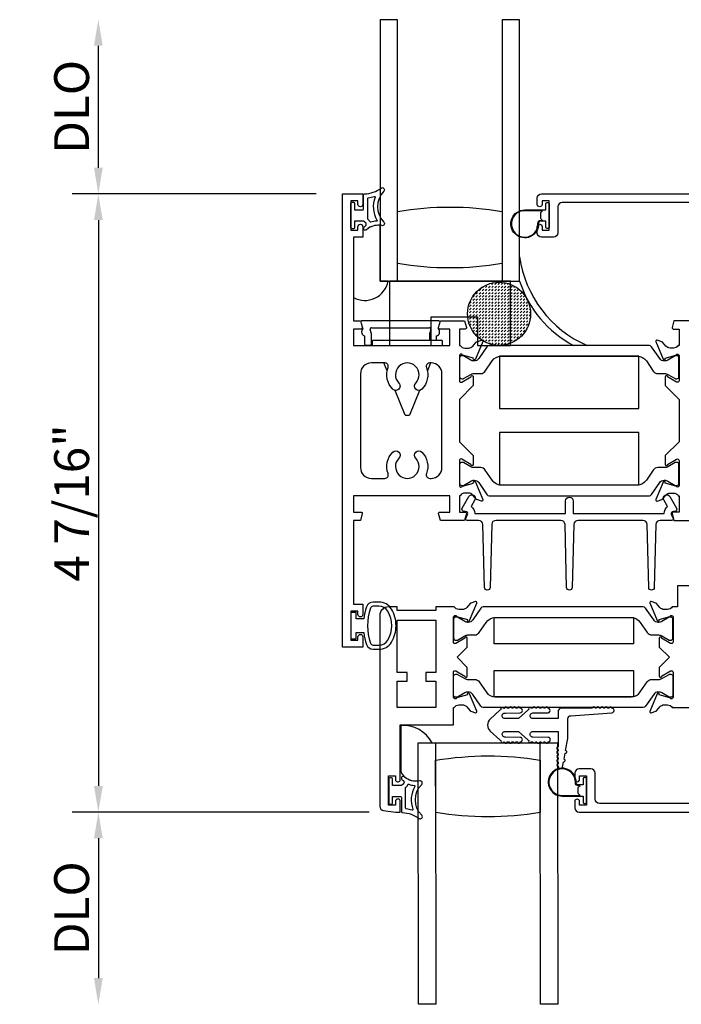
# Model space of a CAD drawing. Units: inches. Extents: x 1168 to 1279, y 158 to 229.
# Drawn here: x 1205 to 1210, y 187 to 194 of the extents above; entities that cross this region are included whole.
import ezdxf

# ---------------------------------------------------------------- set-up
doc = ezdxf.new("R2010")
doc.units = ezdxf.units.IN
doc.header["$MEASUREMENT"] = 0
doc.layers.get('0').update_dxf_attribs({"color": 4})
doc.layers.add('DIME', color=2, linetype='Continuous')
doc.styles.get("Standard").update_dxf_attribs({"font": 'arial.ttf'})
doc.dimstyles.new('EXT_ON-OFF', dxfattribs={"dimscale": 2, "dimtxt": 0.125, "dimasz": 0.09375, "dimexe": 0.09375, "dimexo": 0.09375, "dimgap": 0.03125, "dimtad": 3, "dimdec": 5, "dimzin": 3, "dimdsep": 46, "dimlunit": 4, "dimtxsty": 'Standard', "dimcen": 0, "dimse2": 1, "dimazin": 0, "dimtfac": 1, "dimtdec": 5, "dimtofl": 0, "dimtmove": 0, "dimatfit": 0, "dimfxl": 1, "dimfrac": 2, "dimtolj": 1, "dimtzin": 3, "dimarcsym": 0})
doc.dimstyles.new('EXT_ON-ON', dxfattribs={"dimscale": 2, "dimtxt": 0.125, "dimasz": 0.09375, "dimexe": 0.09375, "dimexo": 0.09375, "dimgap": 0.03125, "dimtad": 3, "dimdec": 5, "dimzin": 3, "dimdsep": 46, "dimlunit": 4, "dimtxsty": 'Standard', "dimcen": 0, "dimazin": 0, "dimtfac": 1, "dimtdec": 5, "dimtofl": 0, "dimtmove": 0, "dimatfit": 0, "dimfxl": 1, "dimfrac": 2, "dimtolj": 1, "dimtzin": 3, "dimarcsym": 0})

# ---------------------------------------------------------------- blocks, each defined once
blk = doc.blocks.new('WEDGE')
for p, q in [((-0.3317, 0.3696), (-0.3197, 0.3279)), ((0.227, 0.387), (-0.3234, 0.387)), ((-0.2565, 0.2925), (-0.2656, 0.3242)), ((-0.2565, 0.222), (-0.2565, 0.2925)), ((-0.256, 0.337), (0.1595, 0.337)), ((0.1691, 0.3242), (0.16, 0.2925)), ((0.16, 0.2925), (0.16, 0.245)), ((0.2232, 0.3279), (0.2247, 0.3328)), ((-0.3065, 0.2782), (-0.3065, 0.222)), ((-0.2965, 0.212), (-0.2665, 0.212)), ((0.25, 0.245), (-0.25, 0.245)), ((-0.25, 0.21), (-0.25, 0.245)), ((0.21, 0.245), (0.21, 0.2782)), ((0.25, 0.245), (0.25, 0.21)), ((-0.1443, 0.0281), (-0.1674, 0.085)), ((0.1674, 0.085), (0.1443, 0.0281)), ((-0.0156, -0.289), (-0.0875, -0.1119)), ((0.0875, -0.1119), (0.0156, -0.289)), ((-0.0156, -0.289), (0.0156, -0.289))]:
    blk.add_line(p, q)
for centre, radius, start, end in [((-0.3234, 0.377), 0.01, 90, 187.19859), ((0.227, 0.377), 0.01, 26.72423, 90), ((-0.2982, 0.307), 0.03, 135.73277, 254.06787), ((-0.256, 0.327), 0.01, 90, 196.07357), ((0.1595, 0.327), 0.01, 343.92643, 90), ((0.2018, 0.307), 0.03, 285.93213, 44.26723), ((-0.2965, 0.222), 0.01, 180, 270), ((-0.2665, 0.222), 0.01, 270, 0)]:
    blk.add_arc(centre, radius, start, end)
blk = doc.blocks.new('*D136')
at = {"layer": 'DIME', "color": 0, "lineweight": -2, "transparency": 16777216}
for p, q in [((1207.4662, 192.6492), (1205.715, 192.6492)), ((1205.9025, 192.4617), (1205.9025, 188.4027)), ((1207.847, 188.2152), (1205.715, 188.2152))]:
    blk.add_line(p, q, dxfattribs=at)
at = {"layer": 'DIME', "color": 0, "transparency": 16777216}
for points in [[(1205.8713, 192.4617), (1205.9338, 192.4617), (1205.9025, 192.6492)], [(1205.8713, 188.4027), (1205.9338, 188.4027), (1205.9025, 188.2152)]]:
    blk.add_solid(points, dxfattribs=at)
at = {"layer": 'DIME', "color": 0, "transparency": 16777216, "insert": (1205.7108, 190.4322), "char_height": 0.25, "attachment_point": 5, "rotation": 90}
blk.add_mtext('\\A1;4 7/16"', dxfattribs=at)
blk = doc.blocks.new('*D137')
at = {"layer": 'DIME', "color": 0, "lineweight": -2, "transparency": 16777216}
for p, q in [((1205.9025, 192.8367), (1205.9025, 193.7117)), ((1207.4662, 192.6492), (1205.715, 192.6492))]:
    blk.add_line(p, q, dxfattribs=at)
at = {"layer": 'DIME', "color": 0, "transparency": 16777216}
for points in [[(1205.8713, 193.7117), (1205.9338, 193.7117), (1205.9025, 193.8992)], [(1205.8713, 192.8367), (1205.9338, 192.8367), (1205.9025, 192.6492)]]:
    blk.add_solid(points, dxfattribs=at)
at = {"layer": 'DIME', "color": 0, "transparency": 16777216, "insert": (1205.7107, 193.2742), "char_height": 0.25, "attachment_point": 5, "rotation": 90}
blk.add_mtext('\\A1;DLO', dxfattribs=at)
blk = doc.blocks.new('*D138')
at = {"layer": 'DIME', "color": 0, "lineweight": -2, "transparency": 16777216}
for p, q in [((1207.847, 188.2152), (1205.715, 188.2152)), ((1205.9025, 188.0277), (1205.9025, 187.0237))]:
    blk.add_line(p, q, dxfattribs=at)
at = {"layer": 'DIME', "color": 0, "transparency": 16777216}
for points in [[(1205.8713, 188.0277), (1205.9338, 188.0277), (1205.9025, 188.2152)], [(1205.8713, 187.0237), (1205.9338, 187.0237), (1205.9025, 186.8362)]]:
    blk.add_solid(points, dxfattribs=at)
at = {"layer": 'DIME', "color": 0, "transparency": 16777216, "insert": (1205.7107, 187.5257), "char_height": 0.25, "attachment_point": 5, "rotation": 90}
blk.add_mtext('\\A1;DLO', dxfattribs=at)
blk = doc.blocks.new('SE78')
at = {"linetype": 'Continuous'}
h = blk.add_hatch(dxfattribs=at)
h.set_pattern_fill('DASH', color=256, scale=0.176776, angle=45, style=0)
edge = h.paths.add_edge_path()
edge.add_ellipse((20.3218, 16.8983), major_axis=(0.3125, 0), ratio=1, start_angle=0, end_angle=360)
blk.add_circle((20.3218, 16.8983), 0.3125, dxfattribs=at)

msp = doc.modelspace()

# ---------------------------------------------------------------- linework, layer by layer
for points in [[(1208.050455, 192.024156), (1208.050455, 193.899156), (1207.925455, 193.899156), (1207.925455, 192.024156), (1208.925455, 192.024156), (1208.925455, 193.899156), (1208.800455, 193.899156), (1208.800455, 192.024156)], [(1208.322782, 188.711548), (1208.325326, 186.836549), (1208.200326, 186.83638), (1208.197782, 188.711378), (1209.197781, 188.712735), (1209.200325, 186.837737), (1209.075325, 186.837567), (1209.072781, 188.712565)]]:
    msp.add_lwpolyline(points)
for points in [[(1207.715655, 192.406656), (1207.715655, 192.581656, -0.41421356), (1207.723155, 192.589156), (1207.733155, 192.589156, -0.41421356), (1207.740655, 192.581656), (1207.740655, 192.534156), (1207.798155, 192.534156, 0.41421356), (1207.805655, 192.541656), (1207.805655, 192.641911, -0.40413487), (1207.812896, 192.649406, 0.1536628), (1207.931644, 192.691342, -0.92973511), (1207.95131, 192.668792, 0.41152263), (1207.95131, 192.446907, -0.74854465), (1207.937401, 192.421707, 0.24284164), (1207.82653, 192.392476, -1), (1207.80978, 192.411035, -0.02149619), (1207.819712, 192.419253, 0.53117367), (1207.81837, 192.444074, -0.06518375), (1207.805655, 192.454156), (1207.740655, 192.454156), (1207.740655, 192.406656, -0.41421356), (1207.733155, 192.399156), (1207.723155, 192.399156, -0.41421356)], [(1208.592655, 190.772273), (1208.592655, 190.708273, -1.00212278), (1208.576655, 190.708307), (1208.51174, 190.746499, 0.58008786), (1208.493655, 190.736156), (1208.493655, 190.558156, 0.80528352), (1208.516564, 190.553156), (1208.593768, 190.575221, -1.06897395), (1208.608042, 190.582372), (1208.66103, 190.456255, -0.649042), (1208.65103, 190.445599), (1208.618718, 190.45682, -0.13378741), (1208.613512, 190.460384), (1208.589131, 190.489064, 0.22001006), (1208.558655, 190.503156), (1208.533655, 190.503156, 0.26016254), (1208.499611, 190.484156), (1208.493655, 190.484156), (1208.493655, 190.366156), (1208.535655, 190.366156, -0.49314543), (1208.543382, 190.356086), (1208.530272, 190.307156), (1208.357038, 190.307156), (1208.343927, 190.356086, -0.49314543), (1208.351655, 190.366156), (1208.424655, 190.366156), (1208.424655, 190.484156), (1207.733655, 190.484156), (1207.733655, 190.366156), (1207.788655, 190.366156, -0.49314543), (1207.796382, 190.356086), (1207.783272, 190.307156), (1207.733655, 190.307156), (1207.733655, 189.707156), (1207.800655, 189.707156), (1207.800655, 189.632156, -1), (1207.765655, 189.632156), (1207.765655, 189.657156), (1207.715655, 189.657156), (1207.715655, 189.447156), (1207.765655, 189.447156), (1207.765655, 189.472156, -1), (1207.800655, 189.472156), (1207.800655, 189.397156), (1207.653655, 189.397156), (1207.653655, 192.649156), (1207.800655, 192.649156), (1207.800655, 192.574156, -1), (1207.765655, 192.574156), (1207.765655, 192.599156), (1207.715655, 192.599156), (1207.715655, 192.389156), (1207.765655, 192.389156), (1207.765655, 192.414156, -1), (1207.800655, 192.414156), (1207.800655, 192.339156), (1207.733655, 192.339156), (1207.733655, 191.739156), (1207.783272, 191.739156), (1207.796382, 191.690227, -0.49314543), (1207.788655, 191.680156), (1207.733655, 191.680156), (1207.733655, 191.562156), (1208.424655, 191.562156), (1208.424655, 191.680156), (1208.351655, 191.680156, -0.49314543), (1208.343927, 191.690227), (1208.357038, 191.739156), (1208.530272, 191.739156), (1208.543382, 191.690227, -0.49314543), (1208.535655, 191.680156), (1208.493655, 191.680156), (1208.493655, 191.562156), (1208.499611, 191.562156, 0.26016254), (1208.533655, 191.543156), (1208.558655, 191.543156, 0.22001006), (1208.589131, 191.557248), (1208.613512, 191.585929, -0.13378741), (1208.618718, 191.589492), (1208.65103, 191.600713, -0.649042), (1208.66103, 191.590057), (1208.608042, 191.463941, -1.06897395), (1208.593768, 191.471091), (1208.516564, 191.493156, 0.80528352), (1208.493655, 191.488156), (1208.493655, 191.310156, 0.58008786), (1208.51174, 191.299813), (1208.576655, 191.338006, -1.00212278), (1208.592655, 191.338039), (1208.592655, 191.274039), (1208.493655, 191.175039), (1208.493655, 190.871273)], [(1207.835655, 192.47121), (1207.835655, 192.616797, -0.37277878), (1207.83994, 192.621746, 0.04507211), (1207.881901, 192.63173, -0.63449813), (1207.888158, 192.625195, 0.23014156), (1207.902129, 192.46176, -0.55627546), (1207.898223, 192.454214, 0.06584237), (1207.858465, 192.445766, -0.39827727), (1207.85218, 192.448551, 0.13371505), (1207.837655, 192.46721, -0.23606798)], [(1208.800455, 192.149156, -0.08266667), (1208.050455, 192.149156), (1208.050455, 192.524156, -0.08266667), (1208.800455, 192.524156)], [(1209.123455, 192.400656, -0.41421356), (1209.113455, 192.410656), (1209.113455, 192.454156), (1209.099597, 192.454156, -0.02031786), (1209.098785, 192.454189), (1209.077345, 192.454189, 0.4270951), (1209.062359, 192.438533, -2.49098079), (1208.962455, 192.534156), (1209.113455, 192.534156), (1209.113455, 192.577656, -0.41421356), (1209.123455, 192.587656), (1209.127455, 192.587656, -0.41421356), (1209.137455, 192.577656), (1209.137455, 192.410656, -0.41421356), (1209.127455, 192.400656)], [(1209.080384, 192.469227, -0.19891237), (1209.077455, 192.476298), (1209.077455, 192.512014, -0.19891237), (1209.080384, 192.519085), (1209.090455, 192.529156), (1208.962455, 192.529156, 2.49098079), (1209.057364, 192.438314, -0.4270951), (1209.077345, 192.459189), (1209.090422, 192.459189)], [(1207.925455, 192.423135, 0.21735799), (1207.826407, 192.392168, -0.65032856), (1207.806395, 192.401156), (1207.800395, 192.401156), (1207.800455, 192.338556), (1207.733455, 192.338556), (1207.733455, 191.905795, 0.50762623), (1207.981672, 192.023556), (1207.925455, 192.023556)], [(1209.965902, 191.45103), (1209.963485, 191.45103, -0.24832512), (1209.931024, 191.468212), (1209.872997, 191.553544, 0.24832512), (1209.856725, 191.562156), (1208.707385, 191.562156, 0.24832512), (1208.691113, 191.553544), (1208.633086, 191.468212, -0.24832512), (1208.600624, 191.45103), (1208.598207, 191.45103, -0.1316525), (1208.574585, 191.45736), (1208.522466, 191.487451, 0.1316525), (1208.518529, 191.488506), (1208.510403, 191.488506, 0.41421356), (1208.494655, 191.472758), (1208.494655, 191.3389, 0.41421356), (1208.510403, 191.323152), (1208.518529, 191.323152, 0.1316525), (1208.522466, 191.324207), (1208.574585, 191.354298, -0.1316525), (1208.598207, 191.360627), (1208.646912, 191.360627, 0.24832512), (1208.679162, 191.377697), (1208.728939, 191.450896, -0.24832512), (1208.794266, 191.485472), (1209.769844, 191.485472, -0.24832512), (1209.835171, 191.450896), (1209.884948, 191.377697, 0.24832512), (1209.917197, 191.360627), (1209.965902, 191.360627, -0.1316525), (1209.989524, 191.354298), (1210.041644, 191.324207, 0.1316525), (1210.045581, 191.323152), (1210.053707, 191.323152, 0.41421356), (1210.069455, 191.3389), (1210.069455, 191.472758, 0.41421356), (1210.053707, 191.488506), (1210.045581, 191.488506, 0.1316525), (1210.041644, 191.487451), (1209.989524, 191.45736, -0.1316525)], [(1207.981889, 190.642877, -0.29107595), (1208.014807, 190.797189, -1), (1208.059028, 190.753733, 2.38471891), (1208.180281, 190.753733, -1), (1208.224503, 190.797189, -0.29107595), (1208.257421, 190.642877, 0.52287743), (1208.28085, 190.609156), (1208.290655, 190.609156, 0.41421356), (1208.368655, 190.687156), (1208.368655, 191.359156, 0.41421356), (1208.290655, 191.437156), (1208.28085, 191.437156, 0.52287743), (1208.257421, 191.403435, -0.29107595), (1208.224503, 191.249123, -0.99999999), (1208.180281, 191.292579, 2.38471891), (1208.059028, 191.292579, -1), (1208.014807, 191.249123, -0.29107595), (1207.981889, 191.403435, 0.52287743), (1207.958459, 191.437156), (1207.861655, 191.437156, 0.41421356), (1207.783655, 191.359156), (1207.783655, 190.687156, 0.41421356), (1207.861655, 190.609156), (1207.958459, 190.609156, 0.52287743)], [(1210.045581, 190.557807), (1210.053707, 190.557807, 0.41421356), (1210.069455, 190.573555), (1210.069455, 190.707413, 0.41421356), (1210.053707, 190.723161), (1210.045581, 190.723161, 0.1316525), (1210.041644, 190.722106), (1209.989524, 190.692015, -0.1316525), (1209.965902, 190.685685), (1209.917197, 190.685685, 0.24832512), (1209.884948, 190.668616), (1209.835171, 190.595417, -0.24832512), (1209.769844, 190.56084), (1208.794266, 190.56084, -0.24832512), (1208.728939, 190.595417), (1208.679162, 190.668616, 0.24832512), (1208.646912, 190.685685), (1208.598207, 190.685685, -0.1316525), (1208.574585, 190.692015), (1208.522466, 190.722106, 0.1316525), (1208.518529, 190.723161), (1208.510403, 190.723161, 0.41421356), (1208.494655, 190.707413), (1208.494655, 190.573555, 0.41421356), (1208.510403, 190.557807), (1208.518529, 190.557807, 0.1316525), (1208.522466, 190.558862), (1208.574585, 190.588953, -0.1316525), (1208.598207, 190.595282), (1208.600624, 190.595282, -0.24832512), (1208.633086, 190.578101), (1208.691113, 190.492769, 0.24832512), (1208.707385, 190.484156), (1209.856725, 190.484156, 0.24832512), (1209.872997, 190.492769), (1209.931024, 190.578101, -0.24832512), (1209.963485, 190.595282), (1209.965902, 190.595282, -0.1316525), (1209.989524, 190.588953), (1210.041644, 190.558862, 0.1316525)], [(1208.548467, 190.307156, -0.54490173), (1208.539356, 190.321278), (1208.551974, 190.349167, 0.54490173), (1208.537396, 190.371762), (1208.52769, 190.371762, -0.57735027), (1208.513834, 190.395762), (1208.562104, 190.479367, -1), (1208.605405, 190.454367), (1208.578355, 190.407515, -0.22366784), (1208.603381, 190.357156), (1209.255681, 190.357156), (1209.255681, 190.447367, -1), (1209.310681, 190.447367), (1209.310681, 190.357156), (1209.96298, 190.357156, -0.22366784), (1209.988006, 190.407515), (1209.960956, 190.454367, -1), (1210.004257, 190.479367), (1210.052527, 190.395762, -0.57735027), (1210.038671, 190.371762), (1210.028965, 190.371762, 0.54490173), (1210.014387, 190.349167), (1210.027005, 190.321278, -0.54490173), (1210.017895, 190.307156), (1209.934978, 190.307156, 0.40678975), (1209.903988, 190.276944), (1209.892543, 189.826648, -0.97483398), (1209.852556, 189.826645), (1209.841044, 190.276948, 0.4067475), (1209.810054, 190.307156), (1209.34561, 190.307156, 0.40678975), (1209.31462, 190.276944), (1209.303174, 189.826648, -0.97483398), (1209.263187, 189.826645), (1209.251676, 190.276948, 0.4067475), (1209.220686, 190.307156), (1208.756307, 190.307156, 0.4067475), (1208.725317, 190.276948), (1208.713806, 189.826645, -0.97483398), (1208.673819, 189.826648), (1208.662373, 190.276944, 0.40678975), (1208.631383, 190.307156)], [(1207.826727, 189.416974, 0.32196088), (1207.87412, 189.382945), (1207.915952, 189.382956, 0.26300993), (1208.005887, 189.433809, 0.13690948), (1208.038886, 189.552197, 0.13783922), (1208.005424, 189.67129, 0.26088107), (1207.91591, 189.721406), (1207.874078, 189.721406, 0.32311252), (1207.826628, 189.687168, 0.05116415), (1207.80759, 189.602156), (1207.753155, 189.602156), (1207.753155, 189.647156), (1207.715655, 189.647156), (1207.715655, 189.457156), (1207.753155, 189.457156), (1207.753155, 189.502156), (1207.807606, 189.502156, 0.05127301)], [(1207.984523, 188.475226), (1208.034523, 188.475226), (1208.034523, 188.447726, 0.41421356), (1208.049523, 188.432726), (1208.054523, 188.432726, 0.41421356), (1208.069523, 188.447726), (1208.069523, 188.840226), (1208.450523, 188.840226), (1208.450523, 188.965226), (1208.456479, 188.965226, -0.26016254), (1208.490523, 188.984226), (1208.515523, 188.984226, -0.22001006), (1208.545999, 188.970134), (1208.57038, 188.941454, 0.1409), (1208.575904, 188.937785), (1208.608111, 188.927599, 0.63916497), (1208.617899, 188.938325), (1208.565332, 189.063437, 1.07413767), (1208.551098, 189.056221), (1208.473321, 189.033992, -0.79643153), (1208.450523, 189.039226), (1208.450523, 189.216926, -0.57735027), (1208.468523, 189.227318), (1208.533543, 189.189779, 1.03556609), (1208.549523, 189.189221), (1208.549523, 189.253226), (1208.476523, 189.326226), (1208.549523, 189.399226), (1208.549523, 189.463232, 1.03556609), (1208.533543, 189.462673), (1208.468523, 189.425134, -0.57735027), (1208.450523, 189.435526), (1208.450523, 189.613226, -0.79643153), (1208.473321, 189.61846), (1208.551098, 189.596232, 1.07413767), (1208.565332, 189.589015), (1208.617899, 189.714127, 0.63916497), (1208.608111, 189.724854), (1208.575904, 189.714668, 0.1409), (1208.57038, 189.710999), (1208.545999, 189.682318, -0.22001006), (1208.515523, 189.668226), (1208.490523, 189.668226, -0.26016254), (1208.456479, 189.687226), (1208.325523, 189.687226), (1208.325523, 189.661226), (1208.047523, 189.661226), (1208.047523, 189.687226), (1207.984523, 189.687226, 0.41421356), (1207.922523, 189.625226), (1207.922523, 188.257158, 0.37637335), (1207.949477, 188.226423), (1208.034523, 188.215226), (1208.069523, 188.215226), (1208.069523, 188.292726, 0.41421356), (1208.054523, 188.307726), (1208.049523, 188.307726, 0.41421356), (1208.034523, 188.292726), (1208.034523, 188.265226), (1207.984523, 188.265226)], [(1207.980006, 189.655351, 0.26195933), (1207.91591, 189.691406), (1207.874078, 189.691406, 0.32254607), (1207.855111, 189.67775, 0.16318082), (1207.855168, 189.426575, 0.32259109), (1207.874142, 189.412924), (1207.915974, 189.412943, 0.26176189), (1207.980025, 189.448981, 0.28004745)], [(1208.557493, 189.5761), (1208.555076, 189.5761, -0.1316525), (1208.531454, 189.58243), (1208.479334, 189.612521, 0.1316525), (1208.475397, 189.613576), (1208.467271, 189.613576, 0.41421356), (1208.451523, 189.597828), (1208.451523, 189.46397, 0.41421356), (1208.467271, 189.448222), (1208.475397, 189.448222, 0.1316525), (1208.479334, 189.449277), (1208.531454, 189.479368, -0.1316525), (1208.555076, 189.485697), (1208.603781, 189.485697, 0.24832512), (1208.63603, 189.502767), (1208.685807, 189.575966, -0.24832512), (1208.751134, 189.610542), (1209.726712, 189.610542, -0.24832512), (1209.792039, 189.575966), (1209.841816, 189.502767, 0.24832512), (1209.874066, 189.485697), (1209.922771, 189.485697, -0.1316525), (1209.946393, 189.479368), (1209.998512, 189.449277, 0.1316525), (1210.002449, 189.448222), (1210.010575, 189.448222, 0.41421356), (1210.026323, 189.46397), (1210.026323, 189.597828, 0.41421356), (1210.010575, 189.613576), (1210.002449, 189.613576, 0.1316525), (1209.998512, 189.612521), (1209.946393, 189.58243, -0.1316525), (1209.922771, 189.5761), (1209.920354, 189.5761, -0.24832512), (1209.887892, 189.593282), (1209.829865, 189.678614, 0.24832512), (1209.813593, 189.687226), (1208.664253, 189.687226, 0.24832512), (1208.647981, 189.678614), (1208.589954, 189.593282, -0.24832512)], [(1209.922771, 189.166755, 0.1316525), (1209.946393, 189.173085), (1209.998512, 189.203176, -0.1316525), (1210.002449, 189.204231), (1210.010575, 189.204231, -0.41421356), (1210.026323, 189.188483), (1210.026323, 189.054625, -0.41421356), (1210.010575, 189.038877), (1210.002449, 189.038877, -0.1316525), (1209.998512, 189.039932), (1209.946393, 189.070023, 0.1316525), (1209.922771, 189.076352), (1209.920354, 189.076352, 0.24832512), (1209.887892, 189.059171), (1209.829865, 188.973839, -0.24832512), (1209.813593, 188.965226), (1208.664253, 188.965226, -0.24832512), (1208.647981, 188.973839), (1208.589954, 189.059171, 0.24832512), (1208.557493, 189.076352), (1208.555076, 189.076352, 0.1316525), (1208.531454, 189.070023), (1208.479334, 189.039932, -0.1316525), (1208.475397, 189.038877), (1208.467271, 189.038877, -0.41421356), (1208.451523, 189.054625), (1208.451523, 189.188483, -0.41421356), (1208.467271, 189.204231), (1208.475397, 189.204231, -0.1316525), (1208.479334, 189.203176), (1208.531454, 189.173085, 0.1316525), (1208.555076, 189.166755), (1208.603781, 189.166755, -0.24832512), (1208.63603, 189.149686), (1208.685807, 189.076487, 0.24832512), (1208.751134, 189.04191), (1209.726712, 189.04191, 0.24832512), (1209.792039, 189.076487), (1209.841816, 189.149686, -0.24832512), (1209.874066, 189.166755)], [(1209.477803, 188.959995), (1209.467803, 188.959982, 1), (1209.447803, 188.959955), (1209.226446, 188.959654, 0.41421356), (1209.20148, 188.93462), (1209.201546, 188.886121), (1209.020546, 188.885875, -1), (1209.020492, 188.925875), (1209.129885, 188.928023, 1), (1209.129841, 188.960023, 1), (1209.109841, 188.959996), (1209.099842, 188.959983, 1), (1209.079842, 188.959955), (1209.069842, 188.959942, 1), (1209.049842, 188.959915), (1209.039808, 188.959901, 0.9208956), (1209.019875, 188.959871, 0.04890572), (1209.0094, 188.958718, 1.09730654), (1208.991003, 188.951094, 0.03973349), (1208.984222, 188.945856), (1208.917999, 188.885736), (1208.820546, 188.885603, -1.07301182), (1208.823299, 188.925409), (1208.930214, 188.927756, 0.98975941), (1208.929842, 188.959752, 1), (1208.909842, 188.959725), (1208.899842, 188.959711, 1), (1208.879842, 188.959684), (1208.869842, 188.95967, 1), (1208.849842, 188.959643), (1208.837016, 188.959626, 1.00546333), (1208.817017, 188.95949, 0.02973393), (1208.81065, 188.958694, 1.09730654), (1208.792078, 188.951507, 0.04564147), (1208.784222, 188.945585), (1208.714951, 188.882697, 0.44358697), (1208.71507, 188.795223), (1208.784511, 188.732524, 0.04564147), (1208.792383, 188.726623, 1.09730654), (1208.810974, 188.719487, 0.02973393), (1208.817344, 188.718708, 1.00546333), (1208.837343, 188.718626), (1208.850169, 188.718644, 1), (1208.870169, 188.718671), (1208.880169, 188.718684, 1), (1208.900169, 188.718711), (1208.910169, 188.718725, 1), (1208.930169, 188.718752, 0.98975941), (1208.930455, 188.750749), (1208.823534, 188.752805, -1.07301182), (1208.820672, 188.792604), (1208.918125, 188.792736), (1208.984511, 188.732795, 0.03973349), (1208.991306, 188.727575, 1.09730654), (1209.009724, 188.720002, 0.04890572), (1209.020202, 188.718877, 0.9208956), (1209.040135, 188.718901), (1209.050169, 188.718915, 1), (1209.070169, 188.718942), (1209.080169, 188.718956, 1), (1209.100169, 188.718983), (1209.110169, 188.718996, 1), (1209.130169, 188.719023, 1), (1209.130125, 188.751023), (1209.020726, 188.752875, -1), (1209.020672, 188.792875), (1209.201672, 188.793121), (1209.201821, 188.683581, 1), (1209.201848, 188.663581), (1209.201861, 188.653581, 1), (1209.201889, 188.633581), (1209.201902, 188.623581, 1), (1209.201929, 188.603581), (1209.201943, 188.593581, 1), (1209.20197, 188.573582), (1209.201984, 188.563582, 1), (1209.202011, 188.543582, 0.90852265), (1209.233722, 188.540578), (1209.240529, 188.575929, 1), (1209.24431, 188.595568), (1209.252251, 188.63681, 1), (1209.256033, 188.65645), (1209.27274, 188.743217), (1209.272546, 188.886217, -0.41421356), (1209.292519, 188.906244), (1209.587847, 188.928145, 1), (1209.587803, 188.960145, 1), (1209.567803, 188.960118), (1209.557803, 188.960104, 1), (1209.537803, 188.960077), (1209.527803, 188.960063, 1), (1209.507803, 188.960036), (1209.497803, 188.960023, 1)], [(1208.197782, 188.711378), (1208.298404, 188.711515, 0.2940715), (1208.072613, 188.835822), (1208.073064, 188.503153, 0.30739873), (1208.198151, 188.439327)], [(1209.073459, 188.212566, -0.08266667), (1208.32346, 188.211548), (1208.322951, 188.586548, -0.08266667), (1209.072951, 188.587566)], [(1209.382436, 188.286694, 0.41421356), (1209.39245, 188.276707), (1209.39645, 188.276713, 0.41421356), (1209.406436, 188.286726), (1209.40621, 188.453726, 0.41421356), (1209.396196, 188.463713), (1209.392196, 188.463707, 0.41421356), (1209.38221, 188.453694), (1209.382269, 188.410194), (1209.368411, 188.410175, 0.02031786), (1209.367599, 188.410141), (1209.346159, 188.410112, -0.4270951), (1209.331152, 188.425748, 2.49098079), (1209.231378, 188.329989), (1209.382377, 188.330194)], [(1209.326156, 188.42596, 2.49098079), (1209.231371, 188.334989), (1209.359371, 188.335162), (1209.349286, 188.34522, -0.19891237), (1209.346347, 188.352287), (1209.346299, 188.388003, -0.19891237), (1209.349218, 188.395078), (1209.359243, 188.405129), (1209.346165, 188.405112, -0.4270951)], [(1207.987331, 188.453592), (1207.987569, 188.278592, 0.41421356), (1207.995079, 188.271103), (1208.005079, 188.271116, 0.41421356), (1208.012569, 188.278626), (1208.012504, 188.326126), (1208.070004, 188.326204, -0.41421356), (1208.077514, 188.318715), (1208.077651, 188.21846, 0.40413487), (1208.084902, 188.210974, -0.1536628), (1208.203707, 188.1692, 0.92973511), (1208.223342, 188.191776, -0.41152263), (1208.223041, 188.413661, 0.74854465), (1208.209097, 188.438842, -0.24284164), (1208.098187, 188.467923, 1), (1208.081462, 188.449341, 0.02149619), (1208.091405, 188.441136, -0.53117367), (1208.090097, 188.416314, 0.06518375), (1208.077396, 188.406214), (1208.012396, 188.406126), (1208.012331, 188.453626, 0.41421356), (1208.004821, 188.461116), (1207.994821, 188.461102, 0.41421356)], [(1208.123913, 188.411883, -0.39827727), (1208.130194, 188.414677, 0.06584237), (1208.169964, 188.406282, -0.55627546), (1208.17388, 188.398742, 0.23014156), (1208.160131, 188.235288, -0.63449813), (1208.153882, 188.228745, 0.04507211), (1208.111908, 188.238672, -0.37277878), (1208.107616, 188.243615), (1208.107419, 188.389201, -0.23606798), (1208.109413, 188.393204, 0.13371505)]]:
    msp.add_lwpolyline(points, format="xyb", close=True)
for points in [[(1210.210455, 192.587156), (1209.230455, 192.587156, 0.41421356), (1209.199455, 192.556156), (1209.199455, 192.370156, -0.41421356), (1209.168455, 192.339156), (1209.083455, 192.339156, -0.41421356), (1209.052455, 192.370156), (1209.052455, 192.414156, -1), (1209.087455, 192.414156), (1209.087455, 192.389156), (1209.137455, 192.389156), (1209.137455, 192.599156), (1209.087455, 192.599156), (1209.087455, 192.574156, -1), (1209.052455, 192.574156), (1209.052455, 192.618156, -0.41421356), (1209.083455, 192.649156), (1210.910455, 192.649156)], [(1210.207072, 191.739156), (1210.033565, 191.739156), (1210.020455, 191.690227, 0.49314543), (1210.028182, 191.680156), (1210.070455, 191.680156), (1210.070455, 191.562156), (1210.064499, 191.562156, -0.26016254), (1210.030455, 191.543156), (1210.005455, 191.543156, -0.22001006), (1209.974979, 191.557248), (1209.950598, 191.585929, 0.13378741), (1209.945392, 191.589492), (1209.913079, 191.600713, 0.649042), (1209.903079, 191.590057), (1209.956068, 191.463941, 1.06897395), (1209.970342, 191.471091), (1210.047546, 191.493156, -0.80528352), (1210.070455, 191.488156), (1210.070455, 191.310156, -0.58008786), (1210.05237, 191.299813), (1209.987455, 191.338006, 1.00212278), (1209.971455, 191.338039), (1209.971455, 191.274039), (1210.070455, 191.175039), (1210.070455, 190.871273), (1209.971455, 190.772273), (1209.971455, 190.708273, 1.00212278), (1209.987455, 190.708307), (1210.05237, 190.746499, -0.58008786), (1210.070455, 190.736156), (1210.070455, 190.558156, -0.80528352), (1210.047546, 190.553156), (1209.970342, 190.575221, 1.06897395), (1209.956068, 190.582372), (1209.903079, 190.456255, 0.649042), (1209.913079, 190.445599), (1209.945392, 190.45682, 0.13378741), (1209.950598, 190.460384), (1209.974979, 190.489064, -0.22001006), (1210.005455, 190.503156), (1210.030455, 190.503156, -0.26016254), (1210.064499, 190.484156), (1210.070455, 190.484156), (1210.070455, 190.366156), (1210.028182, 190.366156, 0.49314543), (1210.020455, 190.356086), (1210.033565, 190.307156), (1210.207072, 190.307156)], [(1210.199514, 189.838226), (1210.058323, 189.838226), (1210.058323, 189.687226), (1210.021367, 189.687226, -0.26016254), (1209.987323, 189.668226), (1209.962323, 189.668226, -0.22001006), (1209.931847, 189.682318), (1209.907466, 189.710999, 0.13378741), (1209.90226, 189.714562), (1209.869948, 189.725783, 0.649042), (1209.859948, 189.715127), (1209.912895, 189.589109, 0.97059154), (1209.927818, 189.594861), (1209.927189, 189.596358), (1210.004525, 189.61846, -0.79643153), (1210.027323, 189.613226), (1210.027323, 189.435526, -0.57735027), (1210.009323, 189.425134), (1209.944304, 189.462673, 1.03556609), (1209.928323, 189.463232), (1209.928323, 189.399226), (1210.001323, 189.326226), (1209.928323, 189.253226), (1209.928323, 189.189221, 1.03556609), (1209.944304, 189.189779), (1210.009323, 189.227318, -0.57735027), (1210.027323, 189.216926), (1210.027323, 189.039226, -0.79643153), (1210.004525, 189.033992), (1209.927189, 189.056095), (1209.927818, 189.057591, 0.97059154), (1209.912895, 189.063343), (1209.859948, 188.937325, 0.649042), (1209.869948, 188.926669), (1209.90226, 188.93789, 0.13378741), (1209.907466, 188.941454), (1209.931847, 188.970134, -0.22001006), (1209.962323, 188.984226), (1209.987323, 188.984226, -0.26016254), (1210.021367, 188.965226), (1210.475323, 188.965226)], [(1210.479323, 188.277226), (1209.499323, 188.277226, -0.41421356), (1209.468323, 188.308226), (1209.468323, 188.494226, 0.41421356), (1209.437323, 188.525226), (1209.352323, 188.525226, 0.41421356), (1209.321323, 188.494226), (1209.321323, 188.450226, 1), (1209.356323, 188.450226), (1209.356323, 188.475226), (1209.406323, 188.475226), (1209.406323, 188.265226), (1209.356323, 188.265226), (1209.356323, 188.290226, 1), (1209.321323, 188.290226), (1209.321323, 188.246226, 0.41421356), (1209.352323, 188.215226), (1211.179323, 188.215226)]]:
    msp.add_lwpolyline(points, format="xyb")
for points in [[(1208.291254, 191.562568), (1208.291254, 191.767413), (1208.624296, 191.767413), (1208.624296, 191.562568), (1208.860953, 191.562568), (1208.860953, 192.024156), (1207.991516, 192.024156), (1207.991516, 191.562568)], [(1208.782455, 191.110411), (1208.782455, 191.108911), (1209.782455, 191.108911), (1209.782455, 191.484523), (1208.782055, 191.484523), (1208.782055, 191.110411)], [(1209.782055, 190.562276), (1209.782455, 190.562276), (1209.782455, 190.937276), (1208.782455, 190.937276), (1208.782455, 190.935776), (1208.782055, 190.935776), (1208.782055, 190.561789), (1209.782055, 190.561664)], [(1208.119523, 189.154226), (1208.119523, 189.216226), (1208.047523, 189.216226), (1208.047523, 189.591226), (1208.325523, 189.591226), (1208.325523, 189.216226), (1208.253523, 189.216226), (1208.253523, 189.154226), (1208.325523, 189.154226), (1208.325523, 188.965226), (1208.047523, 188.965226), (1208.047523, 189.154226)], [(1209.742455, 189.610006), (1209.742455, 189.422019), (1209.742055, 189.422019), (1209.742055, 189.421219), (1208.742055, 189.421219), (1208.742055, 189.610019), (1209.742374, 189.610019)], [(1209.742374, 189.042433), (1208.742055, 189.042433), (1208.742055, 189.231233), (1209.742055, 189.231233), (1209.742055, 189.230433), (1209.743455, 189.230433), (1209.743455, 189.042615)]]:
    msp.add_lwpolyline(points, close=True)
for centre, radius, start, end in [((1209.73586, 192.312779), 0.818382, 188.0060468, 246.5206431), ((1209.682899, 192.265962), 0.795105, 197.7051044, 242.2728299)]:
    msp.add_arc(centre, radius, start, end)

# ---------------------------------------------------------------- block references
at = {"xscale": 0.7243598452022315, "yscale": 0.7243598452022315, "zscale": 0.7243598452022315}
msp.add_blockref('SE78', (1194.058087, 179.548941), dxfattribs=at)
msp.add_blockref('WEDGE', (1208.119655, 191.352156))

# ---------------------------------------------------------------- dimensions: what is measured, and where the dimension line sits
at = {"layer": 'DIME'}
for base, p1, p2, picture, middle in [((1205.90252, 193.899156), (1207.653655, 192.649156), (1207.925455, 193.899156), '*D137', (1205.710672, 193.274156)), ((1205.90252, 186.836156), (1208.034523, 188.215226), (1208.198455, 186.836156), '*D138', (1205.710672, 187.525691))]:
    dim = msp.add_linear_dim(base=base, p1=p1, p2=p2, angle=270, text='DLO', dimstyle='EXT_ON-OFF', dxfattribs=at)
    dim.commit()
    dim.dimension.update_dxf_attribs({"geometry": picture, "text_midpoint": middle})
dim = msp.add_linear_dim(base=(1205.90252, 188.215226), p1=(1207.653655, 192.649156), p2=(1208.034523, 188.215226), angle=270, dimstyle='EXT_ON-ON', dxfattribs=at)
dim.commit()
dim.dimension.update_dxf_attribs({"geometry": '*D136', "text_midpoint": (1205.710757, 190.432191)})

doc.saveas('drawing.dxf')
